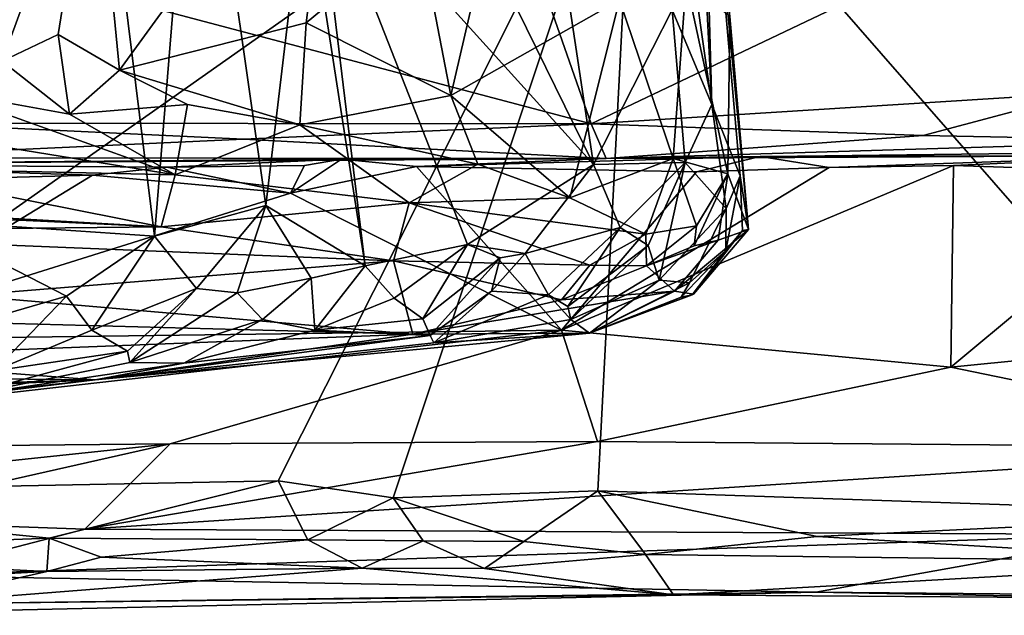
# Model space of a CAD drawing. Units: metres. Extents: x 25.4 to 30.92, y -2.77 to 4.36.
# Drawn here: x 29.69 to 30.12, y -2.66 to -2.41 of the extents above; entities that cross this region are included whole.
import ezdxf

# ---------------------------------------------------------------- set-up
doc = ezdxf.new("R2010")
doc.units = ezdxf.units.M

msp = doc.modelspace()

# ---------------------------------------------------------------- linework, layer by layer
at = {"layer": '1'}
for points in [[(29.24311, -2.48814, -1.53562), (28.85377, -2.03864, -1.53556), (29.95704, -2.30174, -1.53882)], [(29.64944, -2.49422, 1.01524), (29.65148, -2.19217, 1.02808), (29.72337, -2.27875, 1.08661)], [(29.61462, -2.23791, 2.60828), (29.68557, -2.42597, 2.56528), (29.72499, -2.31777, 2.52026)], [(29.64944, -2.49422, 1.01524), (29.72337, -2.27875, 1.08661), (29.75093, -2.50097, 1.11923)], [(29.75093, -2.50097, 1.11923), (29.72337, -2.27875, 1.08661), (29.7689, -2.28011, 1.13917)], [(29.75093, -2.50097, 1.11923), (29.7689, -2.28011, 1.13917), (29.79867, -2.48781, 1.18086)], [(29.79867, -2.48781, 1.18086), (29.7689, -2.28011, 1.13917), (29.8153, -2.34731, 1.20404)], [(29.99001, -2.44454, 1.62723), (29.98308, -2.30878, 1.76628), (29.98556, -2.28618, 1.86968)], [(29.99001, -2.44454, 1.62723), (29.98556, -2.28618, 1.86968), (30.00206, -2.47513, 1.72152)], [(29.98556, -2.28618, 1.86968), (29.99767, -2.4068, 1.97689), (30.00564, -2.49815, 1.84594)], [(30.00206, -2.47513, 1.72152), (29.98556, -2.28618, 1.86968), (30.00564, -2.49815, 1.84594)], [(29.81993, -2.33831, 1.21077), (29.85315, -2.29501, 1.28334), (29.93919, -2.47034, 1.45476)], [(29.85315, -2.29501, 1.28334), (29.91519, -2.31054, 1.43263), (29.93919, -2.47034, 1.45476)], [(29.51718, -2.61162, -1.53573), (29.24311, -2.48814, -1.53562), (29.95704, -2.30174, -1.53882)], [(29.51718, -2.61162, -1.53573), (29.95704, -2.30174, -1.53882), (29.80387, -2.60591, -1.5365)], [(29.82964, -2.30078, 2.41082), (29.72499, -2.31777, 2.52026), (29.73591, -2.42975, 2.51792)], [(29.82964, -2.30078, 2.41082), (29.73591, -2.42975, 2.51792), (29.81595, -2.40951, 2.43257)], [(29.80387, -2.60591, -1.5365), (29.95704, -2.30174, -1.53882), (29.85331, -2.61334, -1.53471)], [(29.82964, -2.30078, 2.41082), (29.81595, -2.40951, 2.43257), (29.86428, -2.36945, 2.36787)], [(29.85331, -2.61334, -1.53471), (29.95704, -2.30174, -1.53882), (29.94111, -2.61024, -1.53618)], [(29.94111, -2.61024, -1.53618), (29.95704, -2.30174, -1.53882), (30.23514, -2.62027, -1.53456)], [(30.39885, -2.49065, -1.53904), (30.23514, -2.62027, -1.53456), (29.95704, -2.30174, -1.53882)], [(30.39885, -2.49065, -1.53904), (29.95704, -2.30174, -1.53882), (30.733, -2.40616, -1.53769)], [(29.97294, -2.40397, 1.56668), (29.96948, -2.30091, 1.66949), (29.99001, -2.44454, 1.62723)], [(29.99001, -2.44454, 1.62723), (29.96948, -2.30091, 1.66949), (29.98308, -2.30878, 1.76628)], [(29.93919, -2.47034, 1.45476), (29.91519, -2.31054, 1.43263), (29.97294, -2.40397, 1.56668)], [(29.72499, -2.31777, 2.52026), (29.68557, -2.42597, 2.56528), (29.70959, -2.41455, 2.54293)], [(29.72499, -2.31777, 2.52026), (29.70959, -2.41455, 2.54293), (29.73591, -2.42975, 2.51792)], [(29.84122, -2.5137, 1.26165), (29.8153, -2.34731, 1.20404), (29.81993, -2.33831, 1.21077)], [(29.84122, -2.5137, 1.26165), (29.81993, -2.33831, 1.21077), (29.8851, -2.50454, 1.34554)], [(29.8851, -2.50454, 1.34554), (29.81993, -2.33831, 1.21077), (29.93919, -2.47034, 1.45476)], [(29.86428, -2.36945, 2.36787), (29.87805, -2.44063, 2.338), (29.9008, -2.34264, 2.30256)], [(29.9008, -2.34264, 2.30256), (29.87805, -2.44063, 2.338), (29.95034, -2.39967, 2.19877)], [(29.79867, -2.48781, 1.18086), (29.8153, -2.34731, 1.20404), (29.84122, -2.5137, 1.26165)], [(29.55688, -2.35191, -0.49506), (29.64367, -2.45257, -0.57016), (29.9382, -2.45289, -0.56996)], [(29.55688, -2.35191, -0.49506), (29.9382, -2.45289, -0.56996), (29.90397, -2.35494, -0.49875)], [(29.90397, -2.35494, -0.49875), (29.9382, -2.45289, -0.56996), (30.14884, -2.35249, -0.49953)], [(30.14884, -2.35249, -0.49953), (29.9382, -2.45289, -0.56996), (30.14937, -2.43948, -0.55993)], [(29.81595, -2.40951, 2.43257), (29.87805, -2.44063, 2.338), (29.86428, -2.36945, 2.36787)], [(29.95034, -2.39967, 2.19877), (29.97339, -2.46772, 2.11033), (29.97894, -2.3918, 2.10973)], [(29.97894, -2.3918, 2.10973), (29.97339, -2.46772, 2.11033), (29.99677, -2.47432, 1.99508)], [(29.99767, -2.4068, 1.97689), (29.97894, -2.3918, 2.10973), (29.99677, -2.47432, 1.99508)], [(29.87805, -2.44063, 2.338), (29.92899, -2.48453, 2.21123), (29.95034, -2.39967, 2.19877)], [(29.95034, -2.39967, 2.19877), (29.92899, -2.48453, 2.21123), (29.97339, -2.46772, 2.11033)], [(29.93919, -2.47034, 1.45476), (29.97294, -2.40397, 1.56668), (29.97852, -2.46948, 1.56535)], [(29.97852, -2.46948, 1.56535), (29.97294, -2.40397, 1.56668), (29.99001, -2.44454, 1.62723)], [(29.99767, -2.4068, 1.97689), (29.99677, -2.47432, 1.99508), (30.00564, -2.49815, 1.84594)], [(29.73591, -2.42975, 2.51792), (29.81326, -2.4533, 2.42435), (29.81595, -2.40951, 2.43257)], [(29.81595, -2.40951, 2.43257), (29.81326, -2.4533, 2.42435), (29.87805, -2.44063, 2.338)], [(29.68557, -2.42597, 2.56528), (29.7144, -2.44866, 2.52821), (29.70959, -2.41455, 2.54293)], [(29.70959, -2.41455, 2.54293), (29.7144, -2.44866, 2.52821), (29.73591, -2.42975, 2.51792)], [(29.68557, -2.42597, 2.56528), (29.65923, -2.43873, 2.58073), (29.7144, -2.44866, 2.52821)], [(29.73591, -2.42975, 2.51792), (29.7144, -2.44866, 2.52821), (29.76501, -2.44451, 2.4833)], [(29.73591, -2.42975, 2.51792), (29.76501, -2.44451, 2.4833), (29.81326, -2.4533, 2.42435)], [(29.65923, -2.43873, 2.58073), (29.63006, -2.45375, 2.58076), (29.75978, -2.47465, 2.45722)], [(29.65923, -2.43873, 2.58073), (29.75978, -2.47465, 2.45722), (29.7144, -2.44866, 2.52821)], [(29.87805, -2.44063, 2.338), (29.81326, -2.4533, 2.42435), (29.88956, -2.47011, 2.30208)], [(29.87805, -2.44063, 2.338), (29.88956, -2.47011, 2.30208), (29.92899, -2.48453, 2.21123)], [(29.9382, -2.45289, -0.56996), (30.08057, -2.45781, -0.58266), (30.14937, -2.43948, -0.55993)], [(30.14937, -2.43948, -0.55993), (30.08057, -2.45781, -0.58266), (30.19606, -2.46018, -0.59016)], [(29.7144, -2.44866, 2.52821), (29.75978, -2.47465, 2.45722), (29.76501, -2.44451, 2.4833)], [(29.76501, -2.44451, 2.4833), (29.75978, -2.47465, 2.45722), (29.81326, -2.4533, 2.42435)], [(29.99616, -2.48909, 1.65878), (29.97852, -2.46948, 1.56535), (29.99001, -2.44454, 1.62723)], [(29.99001, -2.44454, 1.62723), (30.00206, -2.47513, 1.72152), (29.99616, -2.48909, 1.65878)], [(29.64367, -2.45257, -0.57016), (29.61452, -2.46747, -0.61179), (29.78903, -2.45935, -0.5834)], [(29.62604, -2.47171, 2.5072), (29.75978, -2.47465, 2.45722), (29.63006, -2.45375, 2.58076)], [(29.64367, -2.45257, -0.57016), (29.78903, -2.45935, -0.5834), (29.9382, -2.45289, -0.56996)], [(29.81326, -2.4533, 2.42435), (29.75978, -2.47465, 2.45722), (29.86017, -2.48674, 2.3248)], [(29.9382, -2.45289, -0.56996), (29.78903, -2.45935, -0.5834), (29.94457, -2.46773, -0.64707)], [(29.81326, -2.4533, 2.42435), (29.86017, -2.48674, 2.3248), (29.88956, -2.47011, 2.30208)], [(29.9382, -2.45289, -0.56996), (29.94457, -2.46773, -0.64707), (30.08057, -2.45781, -0.58266)], [(30.08057, -2.45781, -0.58266), (29.94457, -2.46773, -0.64707), (30.19606, -2.46018, -0.59016)], [(29.78903, -2.45935, -0.5834), (29.61452, -2.46747, -0.61179), (29.94457, -2.46773, -0.64707)], [(30.19606, -2.46018, -0.59016), (29.94457, -2.46773, -0.64707), (30.43704, -2.46176, -0.6259)], [(30.43704, -2.46176, -0.6259), (29.94457, -2.46773, -0.64707), (30.18753, -2.46635, -0.79331)], [(29.94457, -2.46773, -0.64707), (29.86329, -2.4712, -0.82411), (30.01073, -2.46678, -0.8086)], [(30.01073, -2.46678, -0.8086), (29.86329, -2.4712, -0.82411), (29.98345, -2.47339, -0.82834)], [(29.94457, -2.46773, -0.64707), (30.01073, -2.46678, -0.8086), (30.18753, -2.46635, -0.79331)], [(30.01073, -2.46678, -0.8086), (29.98345, -2.47339, -0.82834), (30.04031, -2.47162, -0.82619)], [(30.01073, -2.46678, -0.8086), (30.04031, -2.47162, -0.82619), (30.18753, -2.46635, -0.79331)], [(30.18753, -2.46635, -0.79331), (30.04031, -2.47162, -0.82619), (30.09362, -2.47074, -0.82442)], [(30.18753, -2.46635, -0.79331), (30.09362, -2.47074, -0.82442), (30.1924, -2.47397, -0.82978)], [(29.57624, -2.47013, -0.81086), (29.54608, -2.47955, -0.83157), (29.72422, -2.47486, -0.828)], [(29.61452, -2.46747, -0.61179), (29.57624, -2.47013, -0.81086), (29.94457, -2.46773, -0.64707)], [(29.94457, -2.46773, -0.64707), (29.57624, -2.47013, -0.81086), (29.83104, -2.46802, -0.80471)], [(29.57624, -2.47013, -0.81086), (29.75616, -2.47144, -0.81929), (29.83104, -2.46802, -0.80471)], [(29.57624, -2.47013, -0.81086), (29.72422, -2.47486, -0.828), (29.75616, -2.47144, -0.81929)], [(29.83104, -2.46802, -0.80471), (29.75616, -2.47144, -0.81929), (29.81528, -2.47065, -0.82013)], [(29.81528, -2.47065, -0.82013), (29.75616, -2.47144, -0.81929), (29.80925, -2.48252, -0.8361)], [(29.81528, -2.47065, -0.82013), (29.80925, -2.48252, -0.8361), (29.83104, -2.46802, -0.80471)], [(29.83104, -2.46802, -0.80471), (29.80925, -2.48252, -0.8361), (29.86329, -2.4712, -0.82411)], [(29.94457, -2.46773, -0.64707), (29.83104, -2.46802, -0.80471), (29.86329, -2.4712, -0.82411)], [(29.86017, -2.48674, 2.3248), (29.92899, -2.48453, 2.21123), (29.88956, -2.47011, 2.30208)], [(29.90988, -2.50841, 1.39655), (29.8851, -2.50454, 1.34554), (29.93919, -2.47034, 1.45476)], [(29.95057, -2.49733, 1.49224), (29.90988, -2.50841, 1.39655), (29.93919, -2.47034, 1.45476)], [(30.04031, -2.47162, -0.82619), (29.9254, -2.54137, -0.90308), (30.09362, -2.47074, -0.82442)], [(30.09362, -2.47074, -0.82442), (29.9254, -2.54137, -0.90308), (30.09246, -2.55717, -0.92941)], [(29.92899, -2.48453, 2.21123), (29.96165, -2.50021, 2.10161), (29.97339, -2.46772, 2.11033)], [(29.95057, -2.49733, 1.49224), (29.93919, -2.47034, 1.45476), (29.97852, -2.46948, 1.56535)], [(29.95057, -2.49733, 1.49224), (29.97852, -2.46948, 1.56535), (29.9627, -2.50503, 1.52663)], [(29.96165, -2.50021, 2.10161), (29.98338, -2.49657, 2.03176), (29.97339, -2.46772, 2.11033)], [(29.96733, -2.51983, 1.57047), (29.9627, -2.50503, 1.52663), (29.97852, -2.46948, 1.56535)], [(29.99616, -2.48909, 1.65878), (29.96733, -2.51983, 1.57047), (29.97852, -2.46948, 1.56535)], [(29.97339, -2.46772, 2.11033), (29.98338, -2.49657, 2.03176), (29.99677, -2.47432, 1.99508)], [(30.09362, -2.47074, -0.82442), (30.09246, -2.55717, -0.92941), (30.1924, -2.47397, -0.82978)], [(29.32411, -2.47292, 2.41145), (29.75377, -2.49699, 2.31929), (29.62604, -2.47171, 2.5072)], [(29.32411, -2.47292, 2.41145), (29.3481, -2.47796, 2.31281), (29.75377, -2.49699, 2.31929)], [(29.54608, -2.47955, -0.83157), (29.6084, -2.54551, -0.90676), (29.72422, -2.47486, -0.828)], [(29.72422, -2.47486, -0.828), (29.6084, -2.54551, -0.90676), (29.80925, -2.48252, -0.8361)], [(29.75978, -2.47465, 2.45722), (29.62604, -2.47171, 2.5072), (29.75377, -2.49699, 2.31929)], [(29.72422, -2.47486, -0.828), (29.80925, -2.48252, -0.8361), (29.75616, -2.47144, -0.81929)], [(29.75978, -2.47465, 2.45722), (29.75377, -2.49699, 2.31929), (29.86017, -2.48674, 2.3248)], [(29.86329, -2.4712, -0.82411), (29.80925, -2.48252, -0.8361), (29.9254, -2.54137, -0.90308)], [(29.86329, -2.4712, -0.82411), (29.9254, -2.54137, -0.90308), (29.98345, -2.47339, -0.82834)], [(30.04031, -2.47162, -0.82619), (29.98345, -2.47339, -0.82834), (29.9254, -2.54137, -0.90308)], [(29.98338, -2.49657, 2.03176), (29.98245, -2.50516, 2.0131), (29.99677, -2.47432, 1.99508)], [(29.99677, -2.47432, 1.99508), (29.98245, -2.50516, 2.0131), (29.99273, -2.5028, 1.9655)], [(29.99677, -2.47432, 1.99508), (29.99273, -2.5028, 1.9655), (30.00564, -2.49815, 1.84594)], [(29.99601, -2.50719, 1.71238), (29.99616, -2.48909, 1.65878), (30.00206, -2.47513, 1.72152)], [(29.99601, -2.50719, 1.71238), (30.00206, -2.47513, 1.72152), (30.00311, -2.49865, 1.75595)], [(30.00311, -2.49865, 1.75595), (30.00206, -2.47513, 1.72152), (30.00564, -2.49815, 1.84594)], [(30.1924, -2.47397, -0.82978), (30.09246, -2.55717, -0.92941), (30.26771, -2.53974, -0.90625)], [(29.75377, -2.49699, 2.31929), (29.3481, -2.47796, 2.31281), (29.54768, -2.49921, 2.16498)], [(29.80925, -2.48252, -0.8361), (29.6084, -2.54551, -0.90676), (29.9254, -2.54137, -0.90308)], [(29.76888, -2.52346, 1.14898), (29.75093, -2.50097, 1.11923), (29.79867, -2.48781, 1.18086)], [(29.75377, -2.49699, 2.31929), (29.85339, -2.51157, 2.18679), (29.86017, -2.48674, 2.3248)], [(29.76888, -2.52346, 1.14898), (29.79867, -2.48781, 1.18086), (29.78639, -2.5253, 1.17253)], [(29.78639, -2.5253, 1.17253), (29.79867, -2.48781, 1.18086), (29.81807, -2.51897, 1.22617)], [(29.81807, -2.51897, 1.22617), (29.79867, -2.48781, 1.18086), (29.84122, -2.5137, 1.26165)], [(29.86017, -2.48674, 2.3248), (29.85339, -2.51157, 2.18679), (29.93761, -2.5135, 2.1045)], [(29.92899, -2.48453, 2.21123), (29.86017, -2.48674, 2.3248), (29.96165, -2.50021, 2.10161)], [(29.86017, -2.48674, 2.3248), (29.93761, -2.5135, 2.1045), (29.96165, -2.50021, 2.10161)], [(29.98033, -2.52105, 1.64369), (29.96733, -2.51983, 1.57047), (29.99616, -2.48909, 1.65878)], [(29.99601, -2.50719, 1.71238), (29.98033, -2.52105, 1.64369), (29.99616, -2.48909, 1.65878)], [(29.64039, -2.54798, 1.01722), (29.64944, -2.49422, 1.01524), (29.71315, -2.52675, 1.08176)], [(29.71315, -2.52675, 1.08176), (29.64944, -2.49422, 1.01524), (29.75093, -2.50097, 1.11923)], [(29.75377, -2.49699, 2.31929), (29.54768, -2.49921, 2.16498), (29.85339, -2.51157, 2.18679)], [(29.54768, -2.49921, 2.16498), (29.66972, -2.52643, 1.94752), (29.85339, -2.51157, 2.18679)], [(29.91991, -2.52614, 1.4427), (29.90988, -2.50841, 1.39655), (29.95057, -2.49733, 1.49224)], [(29.92813, -2.53115, 1.49062), (29.91991, -2.52614, 1.4427), (29.95057, -2.49733, 1.49224)], [(29.9627, -2.50503, 1.52663), (29.92813, -2.53115, 1.49062), (29.95057, -2.49733, 1.49224)], [(29.93761, -2.5135, 2.1045), (29.9619, -2.51378, 2.04959), (29.96165, -2.50021, 2.10161)], [(29.96165, -2.50021, 2.10161), (29.9619, -2.51378, 2.04959), (29.98338, -2.49657, 2.03176)], [(29.9619, -2.51378, 2.04959), (29.98245, -2.50516, 2.0131), (29.98338, -2.49657, 2.03176)], [(29.974, -2.52461, 1.9236), (29.98203, -2.52591, 1.79265), (30.00564, -2.49815, 1.84594)], [(29.974, -2.52461, 1.9236), (30.00564, -2.49815, 1.84594), (29.99273, -2.5028, 1.9655)], [(30.00311, -2.49865, 1.75595), (29.98146, -2.52624, 1.74647), (29.99601, -2.50719, 1.71238)], [(29.98203, -2.52591, 1.79265), (29.98146, -2.52624, 1.74647), (30.00311, -2.49865, 1.75595)], [(30.00564, -2.49815, 1.84594), (29.98203, -2.52591, 1.79265), (30.00311, -2.49865, 1.75595)], [(29.72404, -2.5414, 1.10322), (29.71315, -2.52675, 1.08176), (29.75093, -2.50097, 1.11923)], [(29.72404, -2.5414, 1.10322), (29.75093, -2.50097, 1.11923), (29.76888, -2.52346, 1.14898)], [(29.85366, -2.52768, 1.29477), (29.84122, -2.5137, 1.26165), (29.8851, -2.50454, 1.34554)], [(29.86601, -2.53654, 1.34435), (29.85366, -2.52768, 1.29477), (29.8851, -2.50454, 1.34554)], [(29.86601, -2.53654, 1.34435), (29.8851, -2.50454, 1.34554), (29.89922, -2.51027, 1.37608)], [(29.89922, -2.51027, 1.37608), (29.8851, -2.50454, 1.34554), (29.90988, -2.50841, 1.39655)], [(29.9619, -2.51378, 2.04959), (29.974, -2.52461, 1.9236), (29.99273, -2.5028, 1.9655)], [(29.9619, -2.51378, 2.04959), (29.99273, -2.5028, 1.9655), (29.98245, -2.50516, 2.0131)], [(29.90988, -2.50841, 1.39655), (29.89549, -2.52457, 1.3912), (29.89922, -2.51027, 1.37608)], [(29.91991, -2.52614, 1.4427), (29.89549, -2.52457, 1.3912), (29.90988, -2.50841, 1.39655)], [(29.92942, -2.53671, 1.52806), (29.92813, -2.53115, 1.49062), (29.9627, -2.50503, 1.52663)], [(29.92942, -2.53671, 1.52806), (29.9627, -2.50503, 1.52663), (29.96733, -2.51983, 1.57047)], [(29.97679, -2.52712, 1.68678), (29.98033, -2.52105, 1.64369), (29.99601, -2.50719, 1.71238)], [(29.98146, -2.52624, 1.74647), (29.97679, -2.52712, 1.68678), (29.99601, -2.50719, 1.71238)], [(29.85339, -2.51157, 2.18679), (29.66972, -2.52643, 1.94752), (29.86167, -2.54303, 1.82564)], [(29.85339, -2.51157, 2.18679), (29.86167, -2.54303, 1.82564), (29.92546, -2.52838, 1.99725)], [(29.85339, -2.51157, 2.18679), (29.92546, -2.52838, 1.99725), (29.93761, -2.5135, 2.1045)], [(29.86912, -2.54366, 1.38605), (29.86601, -2.53654, 1.34435), (29.89922, -2.51027, 1.37608)], [(29.86912, -2.54366, 1.38605), (29.89922, -2.51027, 1.37608), (29.89549, -2.52457, 1.3912)], [(29.81967, -2.54136, 1.26687), (29.81807, -2.51897, 1.22617), (29.84122, -2.5137, 1.26165)], [(29.85366, -2.52768, 1.29477), (29.81967, -2.54136, 1.26687), (29.84122, -2.5137, 1.26165)], [(29.93761, -2.5135, 2.1045), (29.92546, -2.52838, 1.99725), (29.9619, -2.51378, 2.04959)], [(29.9619, -2.51378, 2.04959), (29.92546, -2.52838, 1.99725), (29.974, -2.52461, 1.9236)], [(29.79713, -2.53671, 1.20065), (29.78639, -2.5253, 1.17253), (29.81807, -2.51897, 1.22617)], [(29.81967, -2.54136, 1.26687), (29.79713, -2.53671, 1.20065), (29.81807, -2.51897, 1.22617)], [(29.93743, -2.5426, 1.66143), (29.92942, -2.53671, 1.52806), (29.96733, -2.51983, 1.57047)], [(29.93743, -2.5426, 1.66143), (29.96733, -2.51983, 1.57047), (29.98033, -2.52105, 1.64369)], [(29.93743, -2.5426, 1.66143), (29.98033, -2.52105, 1.64369), (29.97679, -2.52712, 1.68678)], [(29.7393, -2.55036, 1.13701), (29.72404, -2.5414, 1.10322), (29.76888, -2.52346, 1.14898)], [(29.74034, -2.55519, 1.15286), (29.7393, -2.55036, 1.13701), (29.76888, -2.52346, 1.14898)], [(29.74034, -2.55519, 1.15286), (29.76888, -2.52346, 1.14898), (29.78639, -2.5253, 1.17253)], [(29.79713, -2.53671, 1.20065), (29.74034, -2.55519, 1.15286), (29.78639, -2.5253, 1.17253)], [(29.92546, -2.52838, 1.99725), (29.86167, -2.54303, 1.82564), (29.974, -2.52461, 1.9236)], [(29.86167, -2.54303, 1.82564), (29.93743, -2.5426, 1.66143), (29.974, -2.52461, 1.9236)], [(29.87076, -2.54677, 1.42469), (29.86912, -2.54366, 1.38605), (29.89549, -2.52457, 1.3912)], [(29.87076, -2.54677, 1.42469), (29.89549, -2.52457, 1.3912), (29.91991, -2.52614, 1.4427)], [(29.974, -2.52461, 1.9236), (29.93743, -2.5426, 1.66143), (29.98203, -2.52591, 1.79265)], [(29.98203, -2.52591, 1.79265), (29.93743, -2.5426, 1.66143), (29.98146, -2.52624, 1.74647)], [(29.66972, -2.52643, 1.94752), (29.5827, -2.53559, 1.77136), (29.86167, -2.54303, 1.82564)], [(29.68208, -2.55881, 1.07963), (29.64039, -2.54798, 1.01722), (29.71315, -2.52675, 1.08176)], [(29.68208, -2.55881, 1.07963), (29.71315, -2.52675, 1.08176), (29.72404, -2.5414, 1.10322)], [(29.81967, -2.54136, 1.26687), (29.85366, -2.52768, 1.29477), (29.86601, -2.53654, 1.34435)], [(29.92942, -2.53671, 1.52806), (29.87076, -2.54677, 1.42469), (29.91991, -2.52614, 1.4427)], [(29.92942, -2.53671, 1.52806), (29.91991, -2.52614, 1.4427), (29.92813, -2.53115, 1.49062)], [(29.93743, -2.5426, 1.66143), (29.97679, -2.52712, 1.68678), (29.98146, -2.52624, 1.74647)], [(29.5827, -2.53559, 1.77136), (29.60158, -2.55316, 1.59789), (29.86167, -2.54303, 1.82564)], [(29.76345, -2.55552, 1.2044), (29.74034, -2.55519, 1.15286), (29.79713, -2.53671, 1.20065)], [(29.76345, -2.55552, 1.2044), (29.79713, -2.53671, 1.20065), (29.81967, -2.54136, 1.26687)], [(29.86912, -2.54366, 1.38605), (29.81967, -2.54136, 1.26687), (29.86601, -2.53654, 1.34435)], [(29.93743, -2.5426, 1.66143), (29.87076, -2.54677, 1.42469), (29.92942, -2.53671, 1.52806)], [(29.6084, -2.54551, -0.90676), (29.47112, -2.59285, -0.99577), (29.9254, -2.54137, -0.90308)], [(29.47112, -2.59285, -0.99577), (29.7576, -2.59015, -0.99431), (29.9254, -2.54137, -0.90308)], [(29.7393, -2.55036, 1.13701), (29.68208, -2.55881, 1.07963), (29.72404, -2.5414, 1.10322)], [(29.93743, -2.5426, 1.66143), (29.72545, -2.56266, 1.36328), (29.87076, -2.54677, 1.42469)], [(29.86167, -2.54303, 1.82564), (29.72545, -2.56266, 1.36328), (29.93743, -2.5426, 1.66143)], [(29.9254, -2.54137, -0.90308), (29.7576, -2.59015, -0.99431), (29.94087, -2.58913, -0.99563)], [(29.86912, -2.54366, 1.38605), (29.76345, -2.55552, 1.2044), (29.81967, -2.54136, 1.26687)], [(29.9254, -2.54137, -0.90308), (29.94087, -2.58913, -0.99563), (30.09246, -2.55717, -0.92941)], [(30.26771, -2.53974, -0.90625), (30.09246, -2.55717, -0.92941), (30.26065, -2.59185, -1.00414)], [(29.60158, -2.55316, 1.59789), (29.72545, -2.56266, 1.36328), (29.86167, -2.54303, 1.82564)], [(29.72545, -2.56266, 1.36328), (29.76345, -2.55552, 1.2044), (29.86912, -2.54366, 1.38605)], [(29.72545, -2.56266, 1.36328), (29.86912, -2.54366, 1.38605), (29.87076, -2.54677, 1.42469)], [(29.66844, -2.56958, 1.12425), (29.68208, -2.55881, 1.07963), (29.7393, -2.55036, 1.13701)], [(29.66844, -2.56958, 1.12425), (29.7393, -2.55036, 1.13701), (29.74034, -2.55519, 1.15286)], [(29.60158, -2.55316, 1.59789), (29.52285, -2.56071, 1.50267), (29.72545, -2.56266, 1.36328)], [(29.66844, -2.56958, 1.12425), (29.74034, -2.55519, 1.15286), (29.76345, -2.55552, 1.2044)], [(29.72545, -2.56266, 1.36328), (29.66844, -2.56958, 1.12425), (29.76345, -2.55552, 1.2044)], [(29.94087, -2.58913, -0.99563), (30.26065, -2.59185, -1.00414), (30.09246, -2.55717, -0.92941)], [(29.47301, -2.57008, 1.43029), (29.45333, -2.57497, 1.39738), (29.72545, -2.56266, 1.36328)], [(29.45333, -2.57497, 1.39738), (29.53226, -2.58378, 1.04448), (29.72545, -2.56266, 1.36328)], [(29.52285, -2.56071, 1.50267), (29.47301, -2.57008, 1.43029), (29.72545, -2.56266, 1.36328)], [(29.72545, -2.56266, 1.36328), (29.53226, -2.58378, 1.04448), (29.66844, -2.56958, 1.12425)], [(29.7576, -2.59015, -0.99431), (29.72105, -2.62668, -1.11721), (29.94087, -2.58913, -0.99563)], [(29.94087, -2.58913, -0.99563), (29.72105, -2.62668, -1.11721), (30.26065, -2.59185, -1.00414)], [(29.47112, -2.59285, -0.99577), (29.23549, -2.64534, -1.17829), (29.7576, -2.59015, -0.99431)], [(29.7576, -2.59015, -0.99431), (29.23549, -2.64534, -1.17829), (29.61244, -2.62283, -1.09661)], [(29.7576, -2.59015, -0.99431), (29.61244, -2.62283, -1.09661), (29.72105, -2.62668, -1.11721)], [(30.26065, -2.59185, -1.00414), (29.72105, -2.62668, -1.11721), (30.17254, -2.62895, -1.14381)], [(29.51718, -2.61162, -1.53573), (29.80387, -2.60591, -1.5365), (29.70565, -2.63053, -1.53151)], [(29.70565, -2.63053, -1.53151), (29.80387, -2.60591, -1.5365), (29.81668, -2.63125, -1.53006)], [(29.81668, -2.63125, -1.53006), (29.80387, -2.60591, -1.5365), (29.85331, -2.61334, -1.53471)], [(29.90929, -2.632, -1.52909), (29.85331, -2.61334, -1.53471), (29.94111, -2.61024, -1.53618)], [(29.96157, -2.63757, -1.52367), (29.90929, -2.632, -1.52909), (29.94111, -2.61024, -1.53618)], [(29.96157, -2.63757, -1.52367), (29.94111, -2.61024, -1.53618), (30.03514, -2.62989, -1.53001)], [(30.03514, -2.62989, -1.53001), (29.94111, -2.61024, -1.53618), (30.23514, -2.62027, -1.53456)], [(29.54218, -2.63673, -1.52939), (29.51718, -2.61162, -1.53573), (29.70565, -2.63053, -1.53151)], [(29.86619, -2.63166, -1.53074), (29.81668, -2.63125, -1.53006), (29.85331, -2.61334, -1.53471)], [(29.86619, -2.63166, -1.53074), (29.85331, -2.61334, -1.53471), (29.90929, -2.632, -1.52909)], [(29.61244, -2.62283, -1.09661), (29.6443, -2.64661, -1.21867), (29.72105, -2.62668, -1.11721)], [(30.03514, -2.62989, -1.53001), (30.23514, -2.62027, -1.53456), (30.22036, -2.64087, -1.51483)], [(29.72105, -2.62668, -1.11721), (29.6443, -2.64661, -1.21867), (30.17254, -2.62895, -1.14381)], [(29.54218, -2.63673, -1.52939), (29.70565, -2.63053, -1.53151), (29.70471, -2.64484, -1.51798)], [(30.17254, -2.62895, -1.14381), (29.6443, -2.64661, -1.21867), (30.03456, -2.65378, -1.32998)], [(29.70471, -2.64484, -1.51798), (29.70565, -2.63053, -1.53151), (29.728, -2.63868, -1.52596)], [(29.728, -2.63868, -1.52596), (29.70565, -2.63053, -1.53151), (29.81668, -2.63125, -1.53006)], [(29.728, -2.63868, -1.52596), (29.81668, -2.63125, -1.53006), (29.84001, -2.64344, -1.51568)], [(29.84001, -2.64344, -1.51568), (29.81668, -2.63125, -1.53006), (29.86619, -2.63166, -1.53074)], [(29.96157, -2.63757, -1.52367), (30.03514, -2.62989, -1.53001), (30.22036, -2.64087, -1.51483)], [(30.17254, -2.62895, -1.14381), (30.03456, -2.65378, -1.32998), (30.38188, -2.65692, -1.40149)], [(29.84001, -2.64344, -1.51568), (29.86619, -2.63166, -1.53074), (29.89242, -2.64365, -1.51454)], [(29.89242, -2.64365, -1.51454), (29.86619, -2.63166, -1.53074), (29.90929, -2.632, -1.52909)], [(29.89242, -2.64365, -1.51454), (29.90929, -2.632, -1.52909), (29.96157, -2.63757, -1.52367)], [(29.70471, -2.64484, -1.51798), (29.60813, -2.64987, -1.50743), (29.54218, -2.63673, -1.52939)], [(29.70471, -2.64484, -1.51798), (29.728, -2.63868, -1.52596), (29.84001, -2.64344, -1.51568)], [(29.97358, -2.65482, -1.4685), (29.89242, -2.64365, -1.51454), (29.96157, -2.63757, -1.52367)], [(29.97358, -2.65482, -1.4685), (29.96157, -2.63757, -1.52367), (30.22036, -2.64087, -1.51483)], [(29.64275, -2.65893, -1.47298), (29.70471, -2.64484, -1.51798), (29.84001, -2.64344, -1.51568)], [(29.64275, -2.65893, -1.47298), (29.84001, -2.64344, -1.51568), (29.97358, -2.65482, -1.4685)], [(29.97358, -2.65482, -1.4685), (29.84001, -2.64344, -1.51568), (29.89242, -2.64365, -1.51454)], [(29.97358, -2.65482, -1.4685), (30.22036, -2.64087, -1.51483), (30.17185, -2.65627, -1.45518)], [(30.03456, -2.65378, -1.32998), (29.6443, -2.64661, -1.21867), (29.59121, -2.66367, -1.43892)], [(29.64275, -2.65893, -1.47298), (29.60813, -2.64987, -1.50743), (29.70471, -2.64484, -1.51798)], [(30.03456, -2.65378, -1.32998), (29.59121, -2.66367, -1.43892), (29.64275, -2.65893, -1.47298)], [(30.03456, -2.65378, -1.32998), (29.64275, -2.65893, -1.47298), (29.97358, -2.65482, -1.4685)], [(30.03456, -2.65378, -1.32998), (29.97358, -2.65482, -1.4685), (30.17185, -2.65627, -1.45518)], [(30.03456, -2.65378, -1.32998), (30.17185, -2.65627, -1.45518), (30.38188, -2.65692, -1.40149)]]:
    msp.add_3dface(points, dxfattribs=at)

doc.saveas('drawing.dxf')
